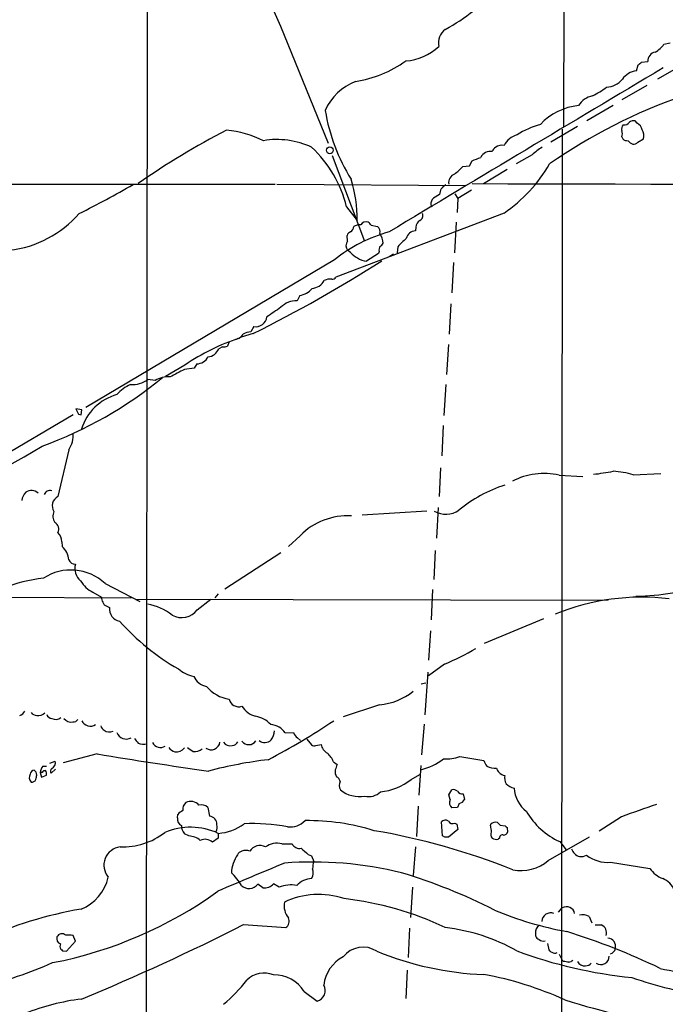
# Model space of a CAD drawing. Extents: x 2 to 1052, y 6 to 885.
# Drawn here: x 195 to 320, y 305 to 495 of the extents above; entities that cross this region are included whole.
import ezdxf

# ---------------------------------------------------------------- set-up
doc = ezdxf.new("R2010")
doc.units = 0
doc.header["$MEASUREMENT"] = 0
doc.layers.add('MAIN', color=5, linetype='CONTINUOUS')

msp = doc.modelspace()

# ---------------------------------------------------------------- linework, layer by layer
at = {"layer": 'MAIN'}
for p, q in [((300.3973, 630.5127), (300.228, 474.3027)), ((219.7947, 516.7207), (219.5407, 238.4213)), ((245.5333, 493.776), (254.762, 471.17)), ((319.6167, 490.3047), (320.802, 490.5587)), ((315.2987, 486.8333), (316.484, 487.0027)), ((314.2827, 485.14), (314.6213, 486.3253)), ((318.4313, 483.616), (323.5113, 486.4947)), ((316.3147, 482.346), (311.4887, 479.552)), ((309.7953, 478.4513), (304.7153, 475.488)), ((314.452, 475.0647), (314.0287, 475.488)), ((302.9373, 474.3873), (297.7727, 471.424)), ((299.974, 473.8793), (299.8047, 280.924)), ((311.4887, 472.44), (311.658, 472.0167)), ((314.5367, 471.424), (315.6373, 472.0167)), ((255.524, 468.7993), (261.7893, 452.2893)), ((294.132, 468.9687), (291.084, 467.1907)), ((280.7547, 466.6827), (282.0247, 466.852)), ((282.0247, 466.852), (282.5327, 467.7833)), ((284.734, 463.3807), (289.306, 466.1747)), ((161.29, 463.296), (244.5173, 463.296)), ((244.856, 463.296), (281.3473, 463.042)), ((282.448, 462.1107), (279.8233, 460.502)), ((276.2673, 461.264), (275.082, 460.5867)), ((279.2307, 461.4333), (279.8233, 460.502)), ((279.8233, 460.502), (279.654, 457.7927)), ((258.318, 458.8933), (260.35, 456.2687)), ((274.574, 459.3167), (274.7433, 458.8933)), ((288.7133, 457.708), (256.2013, 445.3467)), ((263.0593, 455.3373), (264.2447, 455.0833)), ((271.6953, 454.9987), (271.6107, 454.2367)), ((279.4847, 455.93), (279.146, 450.0033)), ((258.4873, 452.2893), (258.4027, 453.39)), ((268.224, 451.1887), (268.0547, 450.0033)), ((259.08, 450.088), (258.4873, 450.5113)), ((264.4987, 449.9187), (262.128, 448.3947)), ((264.5833, 450.2573), (264.4987, 449.9187)), ((266.5307, 449.326), (267.3773, 449.834)), ((255.9473, 448.6487), (207.9413, 420.116)), ((278.9767, 448.1407), (278.638, 442.2987)), ((249.2587, 441.7907), (248.7507, 440.7747)), ((278.4687, 440.182), (278.13, 434.34)), ((240.3687, 435.7793), (239.776, 434.7633)), ((240.284, 434.4247), (237.9133, 433.7473)), ((234.3573, 431.8847), (233.5953, 431.4613)), ((235.5427, 432.7313), (235.2887, 431.9693)), ((237.3207, 433.4933), (236.8127, 433.2393)), ((277.9607, 432.308), (277.622, 426.5507)), ((227.076, 428.3287), (223.3507, 426.1273)), ((229.362, 428.5827), (228.854, 427.736)), ((228.854, 427.736), (226.9913, 427.482)), ((221.3187, 425.3653), (219.8793, 425.5347)), ((277.4527, 424.6033), (277.114, 418.592)), ((205.486, 418.7613), (137.922, 378.7987)), ((207.1793, 419.6927), (205.994, 419.862)), ((206.502, 418.846), (207.01, 418.7613)), ((207.01, 418.7613), (207.1793, 419.6927)), ((276.9447, 416.6447), (276.6907, 410.8027)), ((204.6393, 411.988), (202.5227, 402.9287)), ((276.4367, 408.5167), (276.1827, 402.9287)), ((299.3813, 407.0773), (303.9533, 406.8233)), ((313.69, 407.162), (319.024, 407.416)), ((273.812, 400.1347), (261.2813, 399.3727)), ((276.0133, 400.812), (275.6747, 394.8853)), ((203.2847, 394.208), (203.3693, 393.2767)), ((249.3433, 395.3933), (247.0573, 393.2767)), ((245.618, 392.0913), (234.7807, 385.064)), ((275.4207, 392.5147), (275.1667, 386.9267)), ((211.6667, 386.1647), (218.3553, 382.6933)), ((209.296, 384.4713), (210.9893, 383.54)), ((233.5107, 384.1327), (232.8333, 383.3707)), ((274.9127, 384.9793), (274.6587, 379.1373)), ((188.722, 383.54), (216.662, 383.3707)), ((211.2433, 382.524), (211.4973, 382.016)), ((217.5087, 383.1167), (308.864, 382.9473)), ((229.4467, 381.0847), (232.0713, 383.1167)), ((211.4973, 382.016), (212.5133, 381.508)), ((296.3333, 379.3067), (284.9033, 374.5653)), ((274.4893, 377.0207), (274.1507, 371.348)), ((273.9813, 369.062), (273.3887, 360.7647)), ((277.1987, 370.586), (274.1507, 368.3)), ((272.7113, 366.776), (273.6427, 366.9453)), ((264.668, 362.712), (257.6407, 360.426)), ((273.304, 358.9867), (272.796, 353.06)), ((246.4647, 357.2933), (248.0733, 357.378)), ((248.8353, 356.362), (249.428, 355.854)), ((250.6133, 356.108), (251.5447, 355.0073)), ((252.3913, 354.838), (253.4073, 355.092)), ((200.9987, 351.4513), (202.0147, 351.8747)), ((210.1427, 353.2293), (203.5387, 351.536)), ((280.162, 352.7213), (284.8187, 351.9593)), ((199.644, 350.8587), (200.3213, 350.8587)), ((201.2527, 349.504), (202.0993, 350.266)), ((255.778, 351.7053), (256.4553, 351.1973)), ((272.6267, 351.028), (272.288, 345.2707)), ((199.136, 349.6733), (199.39, 348.742)), ((199.4747, 349.6733), (199.136, 349.6733)), ((199.39, 348.742), (200.3213, 349.1653)), ((270.764, 348.3187), (272.4573, 349.25)), ((278.0453, 345.3553), (278.638, 346.2867)), ((278.2993, 344.424), (278.0453, 345.3553)), ((280.8393, 345.5247), (281.0933, 344.424)), ((231.4787, 342.9), (231.8173, 341.2067)), ((272.1187, 343.154), (271.78, 337.312)), ((279.7387, 342.9), (278.638, 342.8153)), ((280.0773, 343.662), (279.7387, 342.9)), ((225.6367, 340.868), (225.7213, 341.5453)), ((311.404, 341.122), (307.086, 338.328)), ((276.86, 337.3967), (276.606, 340.106)), ((279.8233, 338.6667), (277.9607, 337.1427)), ((279.2307, 339.852), (279.5693, 339.6827)), ((279.5693, 339.6827), (279.8233, 338.6667)), ((286.0887, 339.344), (286.1733, 339.6827)), ((287.9513, 339.5133), (288.9673, 339.344)), ((289.306, 339.0053), (289.3907, 338.1587)), ((227.838, 337.3967), (226.9913, 337.82)), ((233.5107, 336.9733), (232.41, 336.2113)), ((233.5107, 337.9047), (233.5107, 336.9733)), ((277.2833, 337.1427), (276.86, 337.3967)), ((287.8667, 336.9733), (287.6127, 336.804)), ((297.2647, 332.6553), (305.2233, 337.2273)), ((245.7873, 335.8727), (247.8193, 335.8727)), ((271.6107, 335.28), (271.1873, 329.7767)), ((299.466, 336.296), (300.736, 334.6873)), ((250.8673, 333.8407), (251.5447, 333.5867)), ((251.5447, 333.5867), (251.968, 332.486)), ((309.2873, 332.3167), (316.9073, 331.1313)), ((242.1467, 327.406), (241.1307, 328.0833)), ((245.2793, 327.4907), (244.1787, 328.168)), ((271.018, 327.4907), (270.6793, 321.6487)), ((299.212, 322.6647), (299.974, 323.5113)), ((305.1387, 321.818), (305.6467, 320.6327)), ((238.4213, 320.294), (246.5493, 319.7013)), ((270.4253, 319.6167), (270.1713, 313.944)), ((306.324, 320.2093), (307.5093, 320.2093)), ((205.9093, 317.0767), (205.486, 318.1773)), ((294.8093, 318.516), (294.8093, 318.0927)), ((204.216, 315.1293), (205.9093, 317.0767)), ((297.0953, 316.6533), (297.3493, 315.3833)), ((203.454, 315.214), (204.216, 315.1293)), ((299.3813, 314.5367), (299.974, 313.436)), ((300.228, 313.182), (299.974, 313.436)), ((270.002, 311.4887), (269.748, 305.9853)), ((250.1053, 307.34), (252.6453, 305.4773))]:
    msp.add_line(p, q, dxfattribs=at)
msp.add_circle((255.0682, 469.8261), 0.6622, dxfattribs=at)
for centre, radius, start, end in [((515.1367, 617.205), 296.5143, 196.707627, 204.599109), ((262.0292, 522.2874), 32.8987, 297.790678, 320.578437), ((279.4233, 490.4976), 3.3819, 127.425939, 190.499868), ((269.1177, 497.1327), 10.0652, 273.590325, 313.908703), ((318.2599, 487.0366), 1.7762, 100.923416, 181.093581), ((315.1811, 493.5305), 5.4845, 299.999111, 323.973395), ((256.3978, 505.8514), 23.0287, 279.027767, 305.430924), ((187.978, 655.9053), 211.6504, 306.752583, 306.981798), ((8209.3368, -12759.2464), 15416.8683, 120.78179552, 121.0109784), ((314.6976, 481.3552), 3.8074, 96.255938, 145.142479), ((263.9134, 473.1808), 10.6666, 111.458378, 155.995843), ((308.229, 486.4098), 4.4125, 273.850352, 319.280821), ((292.1521, 505.1906), 28.3822, 298.778548, 305.231641), ((358.4149, 379.5577), 106.7141, 109.235769, 124.795449), ((306.5248, 476.3813), 3.996, 100.216871, 148.800919), ((290.2646, 483.4996), 36.5872, 189.406275, 211.786085), ((304.2105, 466.9459), 11.5582, 95.480046, 137.121148), ((313.6901, 474.4435), 1.098, 72.038641, 133.952068), ((302.6105, 342.6391), 147.4267, 117.244904, 125.015797), ((232.749, 451.9519), 21.8868, 64.326492, 83.782787), ((299.7599, 459.964), 15.3811, 105.147663, 123.576834), ((312.5326, 473.9641), 1.0975, 136.033708, 197.980951), ((309.4551, 473.0327), 2.1182, 343.751048, 16.246355), ((311.9542, 475.8693), 1.1627, 259.519291, 326.879865), ((313.5828, 473.4508), 1.833, 10.813395, 61.694375), ((313.8887, 472.674), 1.8681, 339.398723, 36.863764), ((244.8573, 456.1512), 15.7473, 64.870258, 99.59942), ((292.1851, 469.0105), 3.8817, 103.889466, 153.430988), ((312.568, 473.0531), 1.3792, 228.715594, 274.407945), ((314.3815, 473.0469), 2.1885, 218.719095, 249.226395), ((235.6795, 453.3261), 23.313, 13.815874, 47.114909), ((287.6828, 469.2511), 1.2933, 116.551182, 166.121711), ((288.3247, 468.6032), 2.1785, 79.724324, 124.057717), ((302.4556, 459.7442), 12.4247, 120.876842, 132.061078), ((313.7889, 471.8331), 0.8524, 257.561596, 331.318192), ((114.0207, 891.4685), 455.9665, 291.689163, 291.918334), ((286.0039, 467.6564), 1.9514, 77.468645, 155.658592), ((273.4683, 473.2075), 9.7808, 305.485175, 318.156302), ((272.0145, 482.0437), 29.514, 304.457342, 329.784562), ((235.4488, 456.6277), 24.9038, 359.174025, 17.767706), ((279.7549, 463.6144), 1.739, 110.496273, 190.550031), ((113.2282, 644.2653), 208.7267, 296.595029, 299.83966), ((278.3458, 461.2498), 2.0786, 115.446872, 179.60857), ((546.0745, 111058.9705), 110595.9038, 269.863468395, 270.09265152), ((276.4308, 459.3106), 1.8568, 136.586475, 179.811771), ((190.6772, 471.601), 21.2412, 276.846352, 318.848864), ((272.0341, 457.1999), 1.0229, 294.440246, 24.450444), ((258.2589, 455.2272), 1.4211, 305.294901, 354.18831), ((260.9089, 453.0172), 2.4077, 87.181326, 120.893153), ((262.0472, 454.8253), 1.1816, 69.206172, 149.669917), ((261.7468, 454.6176), 1.4969, 28.737847, 61.253601), ((263.4982, 454.0308), 1.2904, 346.460226, 54.653307), ((273.3465, 454.8716), 1.6561, 122.475173, 175.598376), ((273.9612, 426.5094), 28.5421, 105.089937, 129.133928), ((259.3764, 453.0936), 1.0178, 106.930557, 163.069443), ((262.1577, 451.8775), 3.1876, 359.793293, 35.502992), ((276.6495, 444.3714), 10.8381, 128.973874, 141.022741), ((271.5766, 452.461), 1.776, 88.899845, 169.084864), ((259.6304, 451.4003), 1.4481, 142.127445, 217.872555), ((265.9385, 450.5535), 1.3872, 148.741564, 192.329), ((264.0328, 452.5857), 1.4969, 298.746399, 331.262154), ((261.5349, 451.9501), 3.0812, 217.181182, 249.079841), ((262.6603, 452.1808), 3.8233, 234.401002, 261.997057), ((117.8102, 679.5196), 273.9915, 296.551276, 302.51626), ((255.5029, 445.7063), 0.7855, 265.356285, 332.756461), ((248.8357, 445.2826), 3.5174, 276.907013, 322.581476), ((251.3842, 446.1324), 2.9972, 274.690772, 330.780329), ((255.1006, 442.6375), 2.3108, 81.571487, 118.443837), ((709.9416, -238.7564), 821.9699, 124.3947392, 124.6239204), ((248.6293, 436.5754), 4.2011, 88.344064, 135.790822), ((240.7234, 437.9588), 2.2081, 260.756508, 351.751372), ((236.6931, 435.2793), 1.8931, 289.361464, 330.252491), ((240.5556, 429.4538), 5.3664, 98.353117, 114.423543), ((249.4531, 396.0934), 39.2409, 107.620115, 124.767607), ((234.6114, 434.2561), 2.385, 263.883985, 286.498134), ((229.3071, 431.1378), 2.5557, 271.230893, 331.983033), ((231.3275, 432.3684), 2.4425, 275.539968, 338.199026), ((223.741, 421.5266), 4.5391, 84.2305, 122.252783), ((256.5791, 366.6139), 67.6784, 115.924247, 118.585258), ((172.6667, 486.6596), 78.7008, 289.915359, 309.52964), ((219.6876, 417.6688), 7.6001, 114.15745, 138.989033), ((217.0232, 429.3413), 4.7589, 264.623647, 306.880974), ((216.6953, 412.9838), 10.0535, 105.830946, 162.73675), ((460.2478, 546.3539), 283.981, 206.45046, 206.679643), ((200.5859, 414.7748), 4.919, 325.490637, 5.020849), ((-1.6753, 754.0363), 396.2266, 295.867666, 300.508362), ((296.4603, 394.1895), 13.2147, 77.22975, 117.678311), ((299.8088, 459.5011), 52.6182, 276.741116, 280.940637), ((308.3397, 387.9324), 19.96, 74.451704, 85.817954), ((296.1162, 381.2039), 24.9956, 106.821471, 130.169648), ((197.9915, 402.0092), 2.4166, 133.044825, 176.263203), ((197.4273, 402.29), 1.8396, 45.673933, 126.155381), ((200.9341, 403.0181), 1.0886, 68.26114, 162.137624), ((203.4536, 401.1421), 2.0146, 117.521567, 212.826306), ((203.7237, 399.1419), 2.1629, 155.174349, 213.972198), ((277.4868, 404.0069), 4.4711, 240.001284, 304.087778), ((201.2768, 396.6706), 1.4216, 331.211984, 62.647285), ((258.4489, 386.5016), 12.7269, 86.394263, 135.680935), ((200.9694, 394.268), 2.3161, 358.515537, 47.882234), ((200.7301, 390.3696), 3.9264, 5.364724, 47.765378), ((205.8841, 391.228), 1.3382, 201.538251, 271.078986), ((209.0013, 389.0974), 3.192, 165.62244, 229.430246), ((205.0466, 379.0219), 9.7389, 47.174986, 123.09628), ((203.9417, 352.9932), 34.4461, 97.025264, 123.873677), ((211.7487, 389.4899), 5.5859, 210.28789, 243.954225), ((313.5931, 429.1008), 45.3955, 270.763495, 288.614476), ((212.3024, 383.3285), 1.33, 170.85, 217.220566), ((315.331, 339.339), 44.1815, 83.10801, 112.225367), ((214.8655, 381.2184), 2.37, 172.981136, 260.165261), ((217.4965, 370.4786), 11.9467, 53.392441, 78.495089), ((226.4796, 383.2088), 3.6491, 239.374997, 324.401723), ((249.0086, 409.7672), 46.3398, 221.794942, 239.953274), ((257.4121, 417.7792), 51.1733, 292.746746, 300.383356), ((230.0908, 374.7059), 6.6238, 229.692935, 258.491757), ((231.9814, 369.7439), 3.5573, 205.449219, 257.718393), ((236.7905, 371.0733), 7.3532, 220.806077, 260.898151), ((263.3865, 375.3038), 12.6568, 275.811131, 308.048686), ((237.4655, 364.2418), 1.8876, 193.13954, 289.085769), ((194.5291, 362.466), 1.8931, 289.361464, 330.252491), ((241.9913, 364.9836), 4.6536, 212.869124, 253.983235), ((198.4023, 361.8936), 1.2149, 210.734064, 272.66081), ((198.7974, 362.2039), 1.5611, 257.469202, 319.400696), ((201.4559, 361.1824), 1.1015, 197.602583, 263.818923), ((202.0924, 361.5778), 1.6709, 243.132838, 307.749867), ((205.0626, 361.0186), 1.6439, 214.508882, 281.890274), ((205.486, 360.5106), 1.1039, 265.599304, 327.530798), ((208.8194, 360.4119), 1.8026, 204.513402, 303.108217), ((239.901, 355.4917), 5.0834, 42.134411, 80.87344), ((183.0081, 467.9832), 130.5406, 297.439486, 303.924451), ((212.0763, 358.9587), 1.2941, 193.891284, 243.423069), ((212.4868, 359.1453), 1.669, 233.638195, 294.945136), ((243.3702, 355.1494), 3.7646, 34.714597, 85.421649), ((241.555, 357.66), 2.7936, 321.963842, 1.162988), ((215.7316, 358.0013), 1.8849, 199.309699, 299.577481), ((429.3681, 525.1314), 271.1024, 218.54687, 218.776037), ((239.4068, 356.7045), 1.6713, 217.602872, 325.975251), ((242.5212, 357.2624), 1.8097, 231.098412, 312.993743), ((249.6402, 357.7594), 1.6127, 193.680358, 240.058131), ((219.2019, 358.3717), 3.2495, 248.609175, 280.511126), ((222.3448, 356.2028), 1.7174, 206.715739, 302.437162), ((225.8057, 355.8538), 2.3029, 216.027922, 252.90349), ((225.4132, 355.6147), 1.9825, 261.749327, 322.750348), ((230.2828, 357.2218), 3.8335, 225.250475, 245.362339), ((229.0657, 355.5435), 1.8459, 258.088642, 315.309467), ((232.1164, 355.7872), 1.7541, 236.175852, 351.082732), ((235.8389, 356.3406), 1.5502, 212.167584, 284.231666), ((236.1006, 356.1865), 1.3537, 275.059935, 334.326485), ((252.1373, 355.769), 0.9651, 232.117206, 285.260326), ((255.7555, 355.4743), 2.3791, 189.246942, 240.741424), ((200.7882, 351.5728), 1.2631, 295.767778, 13.828312), ((371.5898, 1333.0227), 993.0057, 260.6430718, 261.8984803), ((253.2212, 268.3013), 84.4287, 96.842242, 104.804383), ((251.524, 349.9892), 4.5871, 21.96957, 48.011395), ((270.0164, 361.2474), 11.3698, 283.272462, 308.082845), ((277.44, 361.062), 8.7736, 267.316959, 288.074172), ((288.0878, 353.0097), 3.4337, 197.812818, 218.7875), ((198.0777, 349.2077), 0.898, 98.130102, 171.869898), ((197.3212, 349.1491), 1.1376, 0.815937, 56.403521), ((201.049, 349.555), 1.9167, 137.14175, 176.461333), ((200.0674, 349.3347), 0.6826, 82.88019, 150.261365), ((199.3902, 349.4194), 0.9651, 344.735509, 37.879149), ((201.7089, 349.932), 0.6256, 126.439455, 223.173271), ((258.0487, 349.8424), 1.9615, 170.050736, 211.186685), ((510.2858, 266.0394), 267.7346, 161.45385, 161.683033), ((286.8489, 353.4735), 2.9839, 241.198292, 278.190386), ((288.375, 350.6048), 1.1043, 184.404277, 237.518859), ((198.2856, 348.6852), 1.2748, 149.369238, 223.312233), ((197.5274, 348.6078), 0.8149, 258.001983, 339.220945), ((-13.2759, 391.092), 215.8458, 348.570265, 348.799448), ((255.7917, 347.6693), 1.2941, 13.891284, 63.423069), ((263.9169, 356.8428), 10.9336, 274.82892, 308.773649), ((288.925, 350.4778), 1.3977, 215.13978, 268.265785), ((291.1539, 348.6149), 2.3185, 168.409935, 209.534912), ((258.621, 347.2099), 1.7514, 153.914829, 211.811536), ((260.7642, 350.8134), 5.8033, 231.262018, 280.174066), ((278.9766, 345.2422), 1.098, 46.047932, 107.961359), ((291.2673, 349.5121), 2.9498, 223.756934, 258.13315), ((296.9403, 347.0729), 6.2955, 184.077058, 231.616787), ((262.5935, 348.1157), 3.1198, 255.062195, 315.988275), ((279.4741, 343.8313), 1.3158, 153.228535, 230.547906), ((280.688, 346.6431), 1.1286, 212.741022, 277.704346), ((279.7723, 345.1269), 1.4964, 281.76126, 331.982696), ((228.0929, 339.5967), 3.0695, 117.982668, 140.592127), ((228.4222, 342.4965), 1.7796, 131.40279, 186.103041), ((228.219, 342.0957), 1.9901, 38.087854, 119.293138), ((230.2934, 341.7571), 1.6466, 43.956674, 107.973881), ((907.4726, -1351.0624), 1794.0975, 109.1755311, 109.4047113), ((226.9035, 340.6173), 1.2914, 168.805795, 246.989004), ((231.7326, 339.6826), 1.5265, 356.822877, 86.819129), ((277.3765, 339.4455), 1.0149, 54.853494, 139.395644), ((305.6276, 349.5475), 14.6139, 210.465247, 245.062808), ((228.1538, 326.2638), 12.8143, 65.289096, 112.832765), ((228.7155, 339.3687), 2.3176, 178.516498, 221.930616), ((231.1396, 339.1748), 2.159, 334.440243, 11.304207), ((232.9041, 347.1613), 9.2765, 273.749324, 307.148581), ((239.9005, 299.9154), 39.8763, 79.907987, 92.00408), ((247.4372, 343.0364), 3.9006, 261.905836, 316.673539), ((250.7508, 296.7081), 43.6545, 72.810695, 90.624885), ((278.8497, 340.8258), 1.0456, 211.767245, 291.36796), ((300.6189, 340.8147), 14.6044, 185.779611, 190.478261), ((287.0908, 338.7923), 1.2785, 73.996126, 135.858786), ((414.6972, 466.7672), 179.6053, 224.885409, 225.114592), ((373.8116, 423.8496), 119.7487, 224.885409, 225.114592), ((215.0311, 348.522), 13.2509, 267.898972, 307.956822), ((227.6483, 333.6186), 3.7829, 50.797553, 87.125569), ((230.9575, 334.5107), 2.2365, 49.499018, 114.239777), ((240.9036, 206.3792), 133.9789, 68.316176, 80.224334), ((277.622, 167.7928), 169.3502, 89.885409, 90.114591), ((287.2318, 337.693), 1.0794, 154.441492, 221.81559), ((287.1894, 338.0747), 1.3394, 235.319186, 288.424127), ((288.3959, 337.0792), 0.5396, 64.441701, 191.316179), ((288.6639, 338.3069), 0.7418, 267.279935, 348.474956), ((214.9841, 331.74), 3.567, 97.066045, 220.192215), ((241.5675, 333.2842), 2.2727, 61.420928, 149.628149), ((244.8283, 332.3665), 3.635, 74.702855, 126.724568), ((249.1693, 336.4559), 1.4706, 203.364345, 283.50422), ((546.5256, 673.0955), 450.0085, 228.698892, 228.928066), ((303.9534, 335.6187), 2.3033, 197.103826, 252.896174), ((242.7846, 329.9234), 6.7436, 145.36589, 176.928803), ((238.393, 333.1775), 1.2936, 103.879402, 153.434949), ((238.8447, 332.8884), 1.7226, 63.745835, 116.254165), ((303.5273, 335.8167), 2.4125, 264.020953, 297.217198), ((308.7551, 339.1683), 6.8722, 233.119097, 274.441548), ((678.1089, -711.4116), 1129.3707, 112.4792527, 113.1876617), ((251.7971, 260.8084), 71.5507, 76.169528, 94.410037), ((249.992, 330.2642), 1.8915, 325.173997, 24.437687), ((259.442, 330.425), 7.753, 164.583489, 175.40059), ((292.0134, 338.7952), 8.0793, 258.529291, 310.539528), ((321.1738, 333.9894), 5.1353, 213.817868, 249.349151), ((203.7582, 331.3386), 8.711, 291.919152, 347.397567), ((229.4329, 323.0365), 9.8149, 29.230205, 47.603087), ((251.8238, 324.8551), 4.3379, 93.688962, 136.714997), ((238.4833, 228.4363), 106.2937, 62.932785, 73.371241), ((317.5252, 325.0605), 4.5144, 24.018546, 65.981454), ((239.4568, 329.2822), 2.059, 224.883901, 324.388567), ((242.4237, 329.7577), 2.3679, 263.282247, 317.82934), ((247.5105, 322.2801), 5.6682, 78.237484, 113.180805), ((186.144, 392.2729), 80.8185, 280.957976, 305.805768), ((252.8908, 310.7012), 15.3952, 71.365567, 115.366941), ((250.7715, 263.6341), 62.0557, 64.621822, 83.487361), ((250.0608, 323.9341), 3.826, 169.794405, 218.27742), ((300.777, 322.1374), 1.5914, 9.889095, 120.304901), ((219.7136, 247.9345), 76.3865, 99.573155, 114.702872), ((245.7789, 320.912), 1.435, 302.469661, 27.022151), ((313.0136, 385.5918), 67.7586, 247.286743, 259.63337), ((297.7121, 320.821), 1.7187, 67.662478, 177.809189), ((303.9293, 319.9056), 2.2628, 57.690777, 106.78122), ((38.7157, 713.6601), 441.1567, 292.437548, 296.916168), ((273.2633, 283.6115), 36.3225, 60.4649, 83.511305), ((296.3168, 318.7868), 1.5316, 119.127275, 190.183725), ((306.8888, 318.6954), 1.6361, 341.538473, 67.712819), ((203.4029, 317.6015), 1.0978, 162.954828, 250.181874), ((203.3381, 317.4024), 1.114, 50.499982, 152.123851), ((204.3435, 311.0338), 7.2343, 80.913321, 92.351324), ((295.7829, 318.3889), 1.0177, 196.921424, 253.078576), ((260.871, 191.2178), 133.8236, 64.323816, 72.630965), ((308.6569, 316.0568), 1.6171, 344.965197, 85.659175), ((203.9553, 316.1342), 1.0216, 154.829622, 214.69338), ((261.4951, 311.0561), 4.8675, 56.805195, 142.359782), ((296.2911, 318.2765), 1.1784, 226.953134, 288.85776), ((287.9346, 400.0333), 119.7133, 224.885375, 225.114625), ((260.8313, 307.8452), 6.9582, 117.293105, 173.689634), ((287.101, 370.9472), 60.3484, 247.657475, 267.832628), ((322.4316, 399.4176), 89.8199, 249.631173, 264.252104), ((298.281, 316.0612), 1.1522, 216.039438, 252.889228), ((298.5136, 315.68), 0.9193, 231.55433, 298.909917), ((307.4246, 314.1557), 1.6093, 234.63988, 1.506218), ((308.8847, 315.9253), 1.3647, 287.157672, 347.817276), ((172.2979, 377.6943), 71.0481, 282.595163, 294.274786), ((258.4103, 59.0933), 257.5069, 80.424912, 80.654091), ((300.8396, 314.6381), 1.675, 283.971531, 314.136456), ((304.1975, 313.6553), 1.3461, 200.584938, 281.301585), ((304.4574, 313.7901), 1.4548, 270.153597, 319.398705), ((242.3716, 306.1084), 4.8019, 67.893488, 134.364672), ((244.4276, 303.9484), 6.6136, 30.852176, 92.156816), ((272.978, 245.4392), 66.2692, 65.478516, 79.707364), ((346.1431, 407.5792), 102.8681, 251.460886, 259.840722), ((326.8068, 345.3735), 34.4758, 256.664234, 280.624719), ((215.8681, 327.3553), 29.2074, 309.704752, 322.416696), ((252.0273, 307.5516), 2.1644, 286.590469, 29.274695), ((212.4966, 262.0396), 44.1925, 97.021148, 111.677493), ((339.8756, 429.7844), 130.1577, 252.382529, 262.514247)]:
    msp.add_arc(centre, radius, start, end, dxfattribs=at)

doc.saveas('drawing.dxf')
